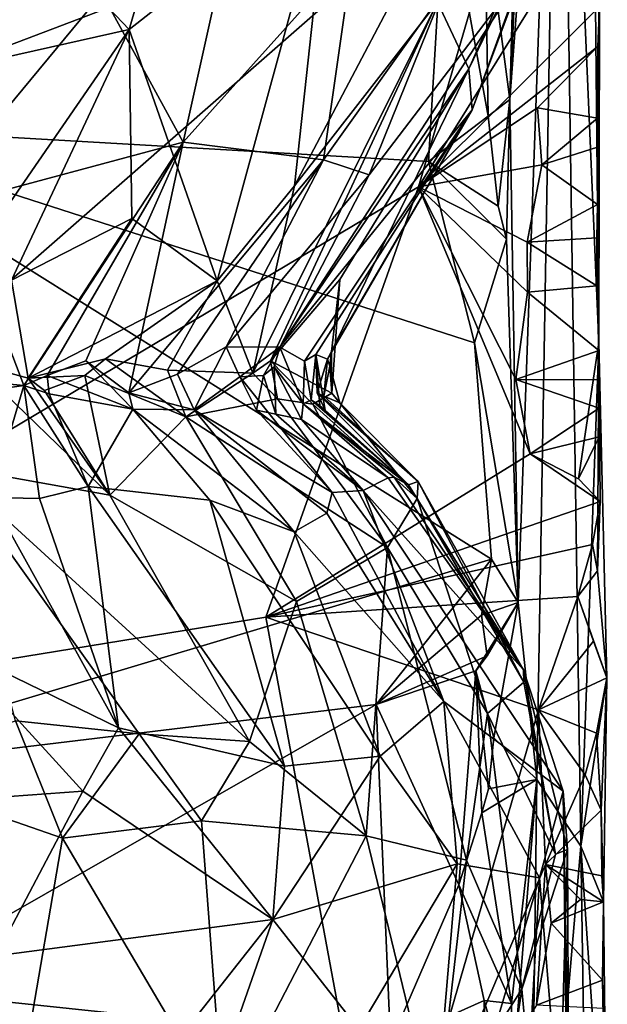
# Model space of a CAD drawing. Units: metres. Extents: x 23.9 to 32.57, y 0.5 to 3.29.
# Drawn here: x 32.13 to 32.55, y 1.83 to 2.54 of the extents above; entities that cross this region are included whole.
import ezdxf

# ---------------------------------------------------------------- set-up
doc = ezdxf.new("R2010")
doc.units = ezdxf.units.M

msp = doc.modelspace()

# ---------------------------------------------------------------- linework, layer by layer
at = {"layer": '1'}
for points in [[(31.73472, 2.01253, -1.51559), (32.0341, 2.99829, -1.52092), (32.20152, 2.97151, -1.51887)], [(32.49065, 2.76811, -0.35327), (32.47984, 2.47986, -0.30963), (32.50295, 2.99085, -0.52854)], [(32.50295, 2.99085, -0.52854), (32.47984, 2.47986, -0.30963), (32.51579, 2.96022, -0.66008)], [(32.54417, 2.30392, -1.19831), (32.54398, 2.97827, -1.31261), (32.53972, 2.74315, -1.05823)], [(32.54398, 2.97827, -1.31261), (32.54417, 2.30392, -1.19831), (32.54419, 2.66666, -1.45932)], [(31.73472, 2.01253, -1.51559), (32.20152, 2.97151, -1.51887), (32.40576, 2.82354, -1.51593)], [(32.47984, 2.47986, -0.30963), (32.48566, 2.11592, -0.32167), (32.51579, 2.96022, -0.66008)], [(32.48566, 2.11592, -0.32167), (32.49927, 1.98799, -0.44035), (32.51579, 2.96022, -0.66008)], [(32.51579, 2.96022, -0.66008), (32.49927, 1.98799, -0.44035), (32.53117, 1.93973, -0.85534)], [(32.51579, 2.96022, -0.66008), (32.53117, 1.93973, -0.85534), (32.54417, 2.30392, -1.19831)], [(32.53972, 2.74315, -1.05823), (32.51579, 2.96022, -0.66008), (32.54417, 2.30392, -1.19831)], [(31.73472, 2.01253, -1.51559), (32.40576, 2.82354, -1.51593), (32.48861, 2.67328, -1.51672)], [(32.48627, 2.72015, -0.29149), (32.47984, 2.47986, -0.30963), (32.49065, 2.76811, -0.35327)], [(32.46179, 2.61701, -0.27844), (32.47984, 2.47986, -0.30963), (32.48627, 2.72015, -0.29149)], [(32.20455, 2.53039, 0.14257), (32.05405, 2.68855, -0.09373), (32.25856, 2.71626, 0.18021)], [(32.20455, 2.53039, 0.14257), (32.25856, 2.71626, 0.18021), (32.34875, 2.6438, 0.33452)], [(32.20455, 2.53039, 0.14257), (31.96298, 2.47625, -0.11529), (32.05405, 2.68855, -0.09373)], [(32.07822, 2.40466, 1.98803), (32.24369, 2.4489, 1.81369), (32.1178, 2.67933, 2.07582)], [(32.1178, 2.67933, 2.07582), (32.24369, 2.4489, 1.81369), (32.28723, 2.64563, 1.85803)], [(32.41383, 2.41664, -1.51796), (31.73472, 2.01253, -1.51559), (32.48861, 2.67328, -1.51672)], [(32.41383, 2.41664, -1.51796), (32.48861, 2.67328, -1.51672), (32.4934, 2.54457, -1.5132)], [(32.54417, 2.30392, -1.19831), (32.54461, 2.54706, -1.49476), (32.54419, 2.66666, -1.45932)], [(32.20455, 2.53039, 0.14257), (32.34875, 2.6438, 0.33452), (32.26811, 2.34862, 0.39996)], [(32.28723, 2.64563, 1.85803), (32.24369, 2.4489, 1.81369), (32.36656, 2.58614, 1.69146)], [(32.26811, 2.34862, 0.39996), (32.34875, 2.6438, 0.33452), (32.32407, 2.4173, 0.44069)], [(32.34875, 2.6438, 0.33452), (32.43505, 2.62837, 0.52362), (32.32407, 2.4173, 0.44069)], [(32.43294, 2.63887, -0.27849), (31.96858, 2.63369, -0.26253), (31.96592, 2.46129, -0.26045)], [(32.43294, 2.63887, -0.27849), (31.96592, 2.46129, -0.26045), (32.42089, 2.43501, -0.27823)], [(32.43294, 2.63887, -0.27849), (32.42089, 2.43501, -0.27823), (32.46409, 2.46783, -0.29496)], [(32.43294, 2.63887, -0.27849), (32.46409, 2.46783, -0.29496), (32.46179, 2.61701, -0.27844)], [(32.32407, 2.4173, 0.44069), (32.43505, 2.62837, 0.52362), (32.42746, 2.5502, 0.57541)], [(32.45002, 2.50196, 0.8085), (32.42746, 2.5502, 0.57541), (32.50759, 2.63234, 0.92652)], [(32.50408, 2.61399, 1.05992), (32.45002, 2.50196, 0.8085), (32.50759, 2.63234, 0.92652)], [(32.45259, 2.47219, 1.079), (32.45002, 2.50196, 0.8085), (32.50408, 2.61399, 1.05992)], [(32.48957, 2.57196, 1.18679), (32.45259, 2.47219, 1.079), (32.50408, 2.61399, 1.05992)], [(32.46179, 2.61701, -0.27844), (32.46409, 2.46783, -0.29496), (32.47984, 2.47986, -0.30963)], [(32.24369, 2.4489, 1.81369), (32.34517, 2.43617, 1.60175), (32.36656, 2.58614, 1.69146)], [(32.36656, 2.58614, 1.69146), (32.34517, 2.43617, 1.60175), (32.43096, 2.55683, 1.48086)], [(32.31341, 2.30063, 1.32967), (32.45259, 2.47219, 1.079), (32.48957, 2.57196, 1.18679)], [(32.37809, 2.4254, 1.47286), (32.31341, 2.30063, 1.32967), (32.48957, 2.57196, 1.18679)], [(32.43096, 2.55683, 1.48086), (32.37809, 2.4254, 1.47286), (32.48957, 2.57196, 1.18679)], [(32.34517, 2.43617, 1.60175), (32.37809, 2.4254, 1.47286), (32.43096, 2.55683, 1.48086)], [(32.29391, 2.28186, 0.58233), (32.32407, 2.4173, 0.44069), (32.42746, 2.5502, 0.57541)], [(32.30669, 2.29077, 0.61584), (32.29391, 2.28186, 0.58233), (32.42746, 2.5502, 0.57541)], [(32.30669, 2.29077, 0.61584), (32.42746, 2.5502, 0.57541), (32.45002, 2.50196, 0.8085)], [(32.41383, 2.41664, -1.51796), (32.4934, 2.54457, -1.5132), (32.54461, 2.54706, -1.49476)], [(32.54335, 2.51798, -1.49284), (32.41383, 2.41664, -1.51796), (32.54461, 2.54706, -1.49476)], [(32.5432, 2.46632, -1.44702), (32.54335, 2.51798, -1.49284), (32.54461, 2.54706, -1.49476)], [(32.5432, 2.46632, -1.44702), (32.54461, 2.54706, -1.49476), (32.54417, 2.30392, -1.19831)], [(31.96298, 2.47625, -0.11529), (32.20455, 2.53039, 0.14257), (32.08076, 2.35084, 0.105)], [(32.08076, 2.35084, 0.105), (32.20455, 2.53039, 0.14257), (32.11964, 2.34908, 0.16201)], [(32.11964, 2.34908, 0.16201), (32.20455, 2.53039, 0.14257), (32.20647, 2.39366, 0.23894)], [(32.20647, 2.39366, 0.23894), (32.20455, 2.53039, 0.14257), (32.26811, 2.34862, 0.39996)], [(32.49974, 2.4738, -1.51443), (32.41383, 2.41664, -1.51796), (32.54335, 2.51798, -1.49284)], [(32.5432, 2.46632, -1.44702), (32.49974, 2.4738, -1.51443), (32.54335, 2.51798, -1.49284)], [(32.35694, 2.3495, 0.71725), (32.30669, 2.29077, 0.61584), (32.45002, 2.50196, 0.8085)], [(32.35088, 2.29762, 0.80631), (32.35694, 2.3495, 0.71725), (32.45002, 2.50196, 0.8085)], [(32.45259, 2.47219, 1.079), (32.35088, 2.29762, 0.80631), (32.45002, 2.50196, 0.8085)], [(32.46409, 2.46783, -0.29496), (32.47133, 2.40264, -0.29776), (32.47984, 2.47986, -0.30963)], [(32.47133, 2.40264, -0.29776), (32.47741, 2.37867, -0.29574), (32.47984, 2.47986, -0.30963)], [(32.47741, 2.37867, -0.29574), (32.48566, 2.11592, -0.32167), (32.47984, 2.47986, -0.30963)], [(32.31341, 2.30063, 1.32967), (32.33137, 2.29055, 1.11741), (32.45259, 2.47219, 1.079)], [(32.33137, 2.29055, 1.11741), (32.33951, 2.29543, 1.06412), (32.45259, 2.47219, 1.079)], [(32.33951, 2.29543, 1.06412), (32.34799, 2.29187, 0.99686), (32.45259, 2.47219, 1.079)], [(32.34799, 2.29187, 0.99686), (32.35088, 2.29762, 0.80631), (32.45259, 2.47219, 1.079)], [(32.41383, 2.41664, -1.51796), (32.49974, 2.4738, -1.51443), (32.50278, 2.4325, -1.51611)], [(32.50278, 2.4325, -1.51611), (32.49974, 2.4738, -1.51443), (32.5432, 2.46632, -1.44702)], [(32.46409, 2.46783, -0.29496), (32.42089, 2.43501, -0.27823), (32.47133, 2.40264, -0.29776)], [(32.54308, 2.4454, -1.44577), (32.50278, 2.4325, -1.51611), (32.5432, 2.46632, -1.44702)], [(32.54308, 2.4454, -1.44577), (32.5432, 2.46632, -1.44702), (32.54417, 2.30392, -1.19831)], [(31.96592, 2.46129, -0.26045), (31.93564, 1.98835, -0.24998), (32.46642, 2.14725, -0.28694)], [(32.42089, 2.43501, -0.27823), (31.96592, 2.46129, -0.26045), (32.4543, 2.30377, -0.27969)], [(32.4543, 2.30377, -0.27969), (31.96592, 2.46129, -0.26045), (32.46642, 2.14725, -0.28694)], [(32.07822, 2.40466, 1.98803), (32.12848, 2.27296, 1.79147), (32.24369, 2.4489, 1.81369)], [(32.1452, 2.28029, 1.77229), (32.24369, 2.4489, 1.81369), (32.12848, 2.27296, 1.79147)], [(32.1452, 2.28029, 1.77229), (32.17325, 2.29069, 1.73981), (32.24369, 2.4489, 1.81369)], [(32.24369, 2.4489, 1.81369), (32.17325, 2.29069, 1.73981), (32.20434, 2.26752, 1.6786)], [(32.24369, 2.4489, 1.81369), (32.20434, 2.26752, 1.6786), (32.34517, 2.43617, 1.60175)], [(32.54322, 2.40395, -1.44326), (32.50278, 2.4325, -1.51611), (32.54308, 2.4454, -1.44577)], [(32.54322, 2.40395, -1.44326), (32.54308, 2.4454, -1.44577), (32.54417, 2.30392, -1.19831)], [(32.20434, 2.26752, 1.6786), (32.23964, 2.28103, 1.60285), (32.34517, 2.43617, 1.60175)], [(32.34517, 2.43617, 1.60175), (32.23964, 2.28103, 1.60285), (32.27473, 2.30091, 1.5199)], [(32.34517, 2.43617, 1.60175), (32.27473, 2.30091, 1.5199), (32.37809, 2.4254, 1.47286)], [(32.49218, 2.37668, -1.51748), (32.41383, 2.41664, -1.51796), (32.50278, 2.4325, -1.51611)], [(32.47741, 2.37867, -0.29574), (32.42089, 2.43501, -0.27823), (32.4543, 2.30377, -0.27969)], [(32.42089, 2.43501, -0.27823), (32.47741, 2.37867, -0.29574), (32.47133, 2.40264, -0.29776)], [(32.49218, 2.37668, -1.51748), (32.50278, 2.4325, -1.51611), (32.54322, 2.40395, -1.44326)], [(32.27473, 2.30091, 1.5199), (32.31341, 2.30063, 1.32967), (32.37809, 2.4254, 1.47286)], [(31.73472, 2.01253, -1.51559), (32.41383, 2.41664, -1.51796), (32.30339, 2.10536, -1.51536)], [(32.29391, 2.28186, 0.58233), (32.26811, 2.34862, 0.39996), (32.32407, 2.4173, 0.44069)], [(32.30339, 2.10536, -1.51536), (32.41383, 2.41664, -1.51796), (32.49434, 2.22363, -1.51377)], [(32.41383, 2.41664, -1.51796), (32.4925, 2.34053, -1.51822), (32.48416, 2.27735, -1.51604)], [(32.49434, 2.22363, -1.51377), (32.41383, 2.41664, -1.51796), (32.48416, 2.27735, -1.51604)], [(32.4925, 2.34053, -1.51822), (32.41383, 2.41664, -1.51796), (32.49218, 2.37668, -1.51748)], [(32.05102, 2.28017, 1.88709), (32.12848, 2.27296, 1.79147), (32.07822, 2.40466, 1.98803)], [(32.54264, 2.37974, -1.44211), (32.49218, 2.37668, -1.51748), (32.54322, 2.40395, -1.44326)], [(32.54417, 2.30392, -1.19831), (32.54264, 2.37974, -1.44211), (32.54322, 2.40395, -1.44326)], [(32.11964, 2.34908, 0.16201), (32.20647, 2.39366, 0.23894), (32.13149, 2.27814, 0.29849)], [(32.26811, 2.34862, 0.39996), (32.13149, 2.27814, 0.29849), (32.20647, 2.39366, 0.23894)], [(32.4543, 2.30377, -0.27969), (32.48566, 2.11592, -0.32167), (32.47741, 2.37867, -0.29574)], [(32.54274, 2.34505, -1.43944), (32.49218, 2.37668, -1.51748), (32.54264, 2.37974, -1.44211)], [(32.54274, 2.34505, -1.43944), (32.54264, 2.37974, -1.44211), (32.54417, 2.30392, -1.19831)], [(32.54274, 2.34505, -1.43944), (32.4925, 2.34053, -1.51822), (32.49218, 2.37668, -1.51748)], [(32.09192, 2.28906, 0.23626), (32.11964, 2.34908, 0.16201), (32.13149, 2.27814, 0.29849)], [(32.1875, 2.29226, 0.36827), (32.13149, 2.27814, 0.29849), (32.26811, 2.34862, 0.39996)], [(32.1875, 2.29226, 0.36827), (32.26811, 2.34862, 0.39996), (32.23224, 2.28399, 0.44642)], [(32.23224, 2.28399, 0.44642), (32.26811, 2.34862, 0.39996), (32.29391, 2.28186, 0.58233)], [(32.30669, 2.29077, 0.61584), (32.35694, 2.3495, 0.71725), (32.35105, 2.26737, 0.7996)], [(32.35105, 2.26737, 0.7996), (32.35694, 2.3495, 0.71725), (32.35088, 2.29762, 0.80631)], [(32.4925, 2.34053, -1.51822), (32.54274, 2.34505, -1.43944), (32.54405, 2.29818, -1.45581)], [(32.54274, 2.34505, -1.43944), (32.54417, 2.30392, -1.19831), (32.54405, 2.29818, -1.45581)], [(32.48416, 2.27735, -1.51604), (32.4925, 2.34053, -1.51822), (32.54405, 2.29818, -1.45581)], [(32.23964, 2.28103, 1.60285), (32.25151, 2.25539, 1.58893), (32.27473, 2.30091, 1.5199)], [(32.28452, 2.27913, 1.44699), (32.27473, 2.30091, 1.5199), (32.25151, 2.25539, 1.58893)], [(32.27473, 2.30091, 1.5199), (32.28452, 2.27913, 1.44699), (32.31341, 2.30063, 1.32967)], [(32.28452, 2.27913, 1.44699), (32.30161, 2.28019, 1.36938), (32.31341, 2.30063, 1.32967)], [(32.30161, 2.28019, 1.36938), (32.30939, 2.28646, 1.30831), (32.31341, 2.30063, 1.32967)], [(32.30939, 2.28646, 1.30831), (32.33031, 2.25974, 1.18876), (32.31341, 2.30063, 1.32967)], [(32.33031, 2.25974, 1.18876), (32.33137, 2.29055, 1.11741), (32.31341, 2.30063, 1.32967)], [(32.4543, 2.30377, -0.27969), (32.46642, 2.14725, -0.28694), (32.48566, 2.11592, -0.32167)], [(32.54417, 2.30392, -1.19831), (32.52949, 2.20547, -1.50032), (32.54432, 2.2358, -1.45526)], [(32.52949, 2.20547, -1.50032), (32.54417, 2.30392, -1.19831), (32.54514, 2.18895, -1.50303)], [(32.54417, 2.30392, -1.19831), (32.53117, 1.93973, -0.85534), (32.54987, 2.06166, -1.44813)], [(32.54987, 2.06166, -1.44813), (32.54322, 2.13899, -1.45721), (32.54417, 2.30392, -1.19831)], [(32.54417, 2.30392, -1.19831), (32.54322, 2.13899, -1.45721), (32.54514, 2.18895, -1.50303)], [(32.5438, 2.27705, -1.45588), (32.54405, 2.29818, -1.45581), (32.54417, 2.30392, -1.19831)], [(32.54421, 2.25649, -1.45539), (32.5438, 2.27705, -1.45588), (32.54417, 2.30392, -1.19831)], [(32.54432, 2.2358, -1.45526), (32.54421, 2.25649, -1.45539), (32.54417, 2.30392, -1.19831)], [(32.33137, 2.29055, 1.11741), (32.3362, 2.26268, 1.11877), (32.33951, 2.29543, 1.06412)], [(32.33951, 2.29543, 1.06412), (32.3362, 2.26268, 1.11877), (32.34233, 2.2582, 1.08126)], [(32.34041, 2.26768, 1.02411), (32.33951, 2.29543, 1.06412), (32.34622, 2.25506, 1.06266)], [(32.33951, 2.29543, 1.06412), (32.34233, 2.2582, 1.08126), (32.34622, 2.25506, 1.06266)], [(32.34041, 2.26768, 1.02411), (32.34799, 2.29187, 0.99686), (32.33951, 2.29543, 1.06412)], [(32.34799, 2.29187, 0.99686), (32.3496, 2.28696, 0.87164), (32.35088, 2.29762, 0.80631)], [(32.35088, 2.29762, 0.80631), (32.3496, 2.28696, 0.87164), (32.35105, 2.26737, 0.7996)], [(32.5438, 2.27705, -1.45588), (32.48416, 2.27735, -1.51604), (32.54405, 2.29818, -1.45581)], [(32.07354, 2.21459, 0.14994), (32.09192, 2.28906, 0.23626), (32.19073, 2.19365, 0.29679)], [(32.19073, 2.19365, 0.29679), (32.09192, 2.28906, 0.23626), (32.13149, 2.27814, 0.29849)], [(32.17258, 2.28016, 0.35252), (32.13149, 2.27814, 0.29849), (32.1875, 2.29226, 0.36827)], [(32.1452, 2.28029, 1.77229), (32.20715, 2.25586, 1.70008), (32.17325, 2.29069, 1.73981)], [(32.17258, 2.28016, 0.35252), (32.1875, 2.29226, 0.36827), (32.24543, 2.25028, 0.45042)], [(32.20715, 2.25586, 1.70008), (32.20434, 2.26752, 1.6786), (32.17325, 2.29069, 1.73981)], [(32.1875, 2.29226, 0.36827), (32.23224, 2.28399, 0.44642), (32.24543, 2.25028, 0.45042)], [(32.31185, 2.26334, 0.62991), (32.29391, 2.28186, 0.58233), (32.30669, 2.29077, 0.61584)], [(32.30939, 2.28646, 1.30831), (32.30161, 2.28019, 1.36938), (32.31054, 2.25218, 1.35952)], [(32.31185, 2.26334, 0.62991), (32.30669, 2.29077, 0.61584), (32.33736, 2.25938, 0.70845)], [(32.30669, 2.29077, 0.61584), (32.35105, 2.26737, 0.7996), (32.33736, 2.25938, 0.70845)], [(32.33031, 2.25974, 1.18876), (32.30939, 2.28646, 1.30831), (32.32923, 2.24824, 1.28159)], [(32.30939, 2.28646, 1.30831), (32.31054, 2.25218, 1.35952), (32.32923, 2.24824, 1.28159)], [(32.33137, 2.29055, 1.11741), (32.33031, 2.25974, 1.18876), (32.3362, 2.26268, 1.11877)], [(32.34799, 2.29187, 0.99686), (32.34041, 2.26768, 1.02411), (32.34532, 2.26513, 0.99519)], [(32.34532, 2.26513, 0.99519), (32.3496, 2.28696, 0.87164), (32.34799, 2.29187, 0.99686)], [(32.35687, 2.26036, 0.86475), (32.3496, 2.28696, 0.87164), (32.34532, 2.26513, 0.99519)], [(32.3496, 2.28696, 0.87164), (32.35687, 2.26036, 0.86475), (32.35105, 2.26737, 0.7996)], [(32.05102, 2.28017, 1.88709), (32.0389, 2.26006, 1.90852), (32.12848, 2.27296, 1.79147)], [(32.14675, 2.26698, 1.77362), (32.1452, 2.28029, 1.77229), (32.12848, 2.27296, 1.79147)], [(32.14343, 2.26929, 0.31521), (32.13149, 2.27814, 0.29849), (32.17258, 2.28016, 0.35252)], [(32.19073, 2.19365, 0.29679), (32.14343, 2.26929, 0.31521), (32.17258, 2.28016, 0.35252)], [(32.1452, 2.28029, 1.77229), (32.14675, 2.26698, 1.77362), (32.20715, 2.25586, 1.70008)], [(32.19073, 2.19365, 0.29679), (32.17258, 2.28016, 0.35252), (32.24543, 2.25028, 0.45042)], [(32.20434, 2.26752, 1.6786), (32.25151, 2.25539, 1.58893), (32.23964, 2.28103, 1.60285)], [(32.23224, 2.28399, 0.44642), (32.29391, 2.28186, 0.58233), (32.24543, 2.25028, 0.45042)], [(32.29391, 2.28186, 0.58233), (32.31185, 2.26334, 0.62991), (32.24543, 2.25028, 0.45042)], [(32.28452, 2.27913, 1.44699), (32.25151, 2.25539, 1.58893), (32.35132, 2.19546, 1.48973)], [(32.28452, 2.27913, 1.44699), (32.29655, 2.25503, 1.4124), (32.30161, 2.28019, 1.36938)], [(32.28452, 2.27913, 1.44699), (32.35132, 2.19546, 1.48973), (32.29655, 2.25503, 1.4124)], [(32.30161, 2.28019, 1.36938), (32.29655, 2.25503, 1.4124), (32.31054, 2.25218, 1.35952)], [(32.12848, 2.27296, 1.79147), (32.0389, 2.26006, 1.90852), (32.1043, 2.19186, 1.96066)], [(32.12848, 2.27296, 1.79147), (32.1043, 2.19186, 1.96066), (32.13975, 2.19126, 1.91406)], [(32.17489, 2.19997, 1.85751), (32.12848, 2.27296, 1.79147), (32.13975, 2.19126, 1.91406)], [(32.14675, 2.26698, 1.77362), (32.12848, 2.27296, 1.79147), (32.17489, 2.19997, 1.85751)], [(32.14343, 2.26929, 0.31521), (32.19073, 2.19365, 0.29679), (32.13149, 2.27814, 0.29849)], [(32.54421, 2.25649, -1.45539), (32.49434, 2.22363, -1.51377), (32.48416, 2.27735, -1.51604)], [(32.5438, 2.27705, -1.45588), (32.54421, 2.25649, -1.45539), (32.48416, 2.27735, -1.51604)], [(32.20715, 2.25586, 1.70008), (32.14675, 2.26698, 1.77362), (32.17489, 2.19997, 1.85751)], [(32.25151, 2.25539, 1.58893), (32.20434, 2.26752, 1.6786), (32.20715, 2.25586, 1.70008)], [(32.41287, 2.19131, 0.7993), (32.33736, 2.25938, 0.70845), (32.35105, 2.26737, 0.7996)], [(32.34041, 2.26768, 1.02411), (32.34622, 2.25506, 1.06266), (32.40656, 2.20119, 1.11205)], [(32.34532, 2.26513, 0.99519), (32.34041, 2.26768, 1.02411), (32.41349, 2.20362, 0.96992)], [(32.34041, 2.26768, 1.02411), (32.40656, 2.20119, 1.11205), (32.41349, 2.20362, 0.96992)], [(32.35687, 2.26036, 0.86475), (32.34532, 2.26513, 0.99519), (32.41349, 2.20362, 0.96992)], [(32.35105, 2.26737, 0.7996), (32.35687, 2.26036, 0.86475), (32.41287, 2.19131, 0.7993)], [(32.24543, 2.25028, 0.45042), (32.31185, 2.26334, 0.62991), (32.39141, 2.15568, 0.64322)], [(32.31185, 2.26334, 0.62991), (32.33736, 2.25938, 0.70845), (32.39141, 2.15568, 0.64322)], [(32.33031, 2.25974, 1.18876), (32.32923, 2.24824, 1.28159), (32.39181, 2.20625, 1.21116)], [(32.3362, 2.26268, 1.11877), (32.33031, 2.25974, 1.18876), (32.40656, 2.20119, 1.11205)], [(32.40656, 2.20119, 1.11205), (32.33031, 2.25974, 1.18876), (32.39607, 2.20657, 1.1641)], [(32.33031, 2.25974, 1.18876), (32.39181, 2.20625, 1.21116), (32.39607, 2.20657, 1.1641)], [(32.34233, 2.2582, 1.08126), (32.3362, 2.26268, 1.11877), (32.40656, 2.20119, 1.11205)], [(32.33736, 2.25938, 0.70845), (32.41287, 2.19131, 0.7993), (32.39141, 2.15568, 0.64322)], [(32.34622, 2.25506, 1.06266), (32.34233, 2.2582, 1.08126), (32.40656, 2.20119, 1.11205)], [(32.35687, 2.26036, 0.86475), (32.41349, 2.20362, 0.96992), (32.41287, 2.19131, 0.7993)], [(32.20715, 2.25586, 1.70008), (32.17489, 2.19997, 1.85751), (32.26297, 2.19004, 1.73249)], [(32.19073, 2.19365, 0.29679), (32.24543, 2.25028, 0.45042), (32.32551, 2.11686, 0.4249)], [(32.25151, 2.25539, 1.58893), (32.20715, 2.25586, 1.70008), (32.32384, 2.16715, 1.63698)], [(32.20715, 2.25586, 1.70008), (32.26297, 2.19004, 1.73249), (32.32384, 2.16715, 1.63698)], [(32.32551, 2.11686, 0.4249), (32.24543, 2.25028, 0.45042), (32.39141, 2.15568, 0.64322)], [(32.35132, 2.19546, 1.48973), (32.25151, 2.25539, 1.58893), (32.34735, 2.1805, 1.55055)], [(32.34735, 2.1805, 1.55055), (32.25151, 2.25539, 1.58893), (32.32384, 2.16715, 1.63698)], [(32.31054, 2.25218, 1.35952), (32.29655, 2.25503, 1.4124), (32.37377, 2.19695, 1.36783)], [(32.37377, 2.19695, 1.36783), (32.29655, 2.25503, 1.4124), (32.35132, 2.19546, 1.48973)], [(32.32923, 2.24824, 1.28159), (32.31054, 2.25218, 1.35952), (32.37377, 2.19695, 1.36783)], [(32.49434, 2.22363, -1.51377), (32.54421, 2.25649, -1.45539), (32.54432, 2.2358, -1.45526)], [(32.39181, 2.20625, 1.21116), (32.32923, 2.24824, 1.28159), (32.37377, 2.19695, 1.36783)], [(32.52949, 2.20547, -1.50032), (32.49434, 2.22363, -1.51377), (32.54432, 2.2358, -1.45526)], [(32.30339, 2.10536, -1.51536), (32.49434, 2.22363, -1.51377), (32.54514, 2.18895, -1.50303)], [(32.54514, 2.18895, -1.50303), (32.49434, 2.22363, -1.51377), (32.52949, 2.20547, -1.50032)], [(32.12245, 2.03051, 0.02251), (32.07354, 2.21459, 0.14994), (32.2118, 2.02097, 0.13819)], [(32.07354, 2.21459, 0.14994), (32.19073, 2.19365, 0.29679), (32.29167, 2.01545, 0.25856)], [(32.07354, 2.21459, 0.14994), (32.29167, 2.01545, 0.25856), (32.2118, 2.02097, 0.13819)], [(32.39181, 2.20625, 1.21116), (32.37377, 2.19695, 1.36783), (32.48971, 2.06735, 1.04922)], [(32.39607, 2.20657, 1.1641), (32.39181, 2.20625, 1.21116), (32.48971, 2.06735, 1.04922)], [(32.39607, 2.20657, 1.1641), (32.48971, 2.06735, 1.04922), (32.40656, 2.20119, 1.11205)], [(32.41349, 2.20362, 0.96992), (32.40656, 2.20119, 1.11205), (32.48971, 2.06735, 1.04922)], [(32.41287, 2.19131, 0.7993), (32.41349, 2.20362, 0.96992), (32.48982, 2.05849, 0.89428)], [(32.48982, 2.05849, 0.89428), (32.41349, 2.20362, 0.96992), (32.48971, 2.06735, 1.04922)], [(32.13975, 2.19126, 1.91406), (32.19699, 2.02545, 1.98009), (32.17489, 2.19997, 1.85751)], [(32.17489, 2.19997, 1.85751), (32.19699, 2.02545, 1.98009), (32.3169, 1.99769, 1.80806)], [(32.26297, 2.19004, 1.73249), (32.17489, 2.19997, 1.85751), (32.3169, 1.99769, 1.80806)], [(32.29167, 2.01545, 0.25856), (32.19073, 2.19365, 0.29679), (32.32551, 2.11686, 0.4249)], [(32.35132, 2.19546, 1.48973), (32.34735, 2.1805, 1.55055), (32.43203, 2.04439, 1.48717)], [(32.37377, 2.19695, 1.36783), (32.35132, 2.19546, 1.48973), (32.43203, 2.04439, 1.48717)], [(32.48971, 2.06735, 1.04922), (32.37377, 2.19695, 1.36783), (32.51826, 1.9796, 1.14646)], [(32.51826, 1.9796, 1.14646), (32.37377, 2.19695, 1.36783), (32.43203, 2.04439, 1.48717)], [(32.1043, 2.19186, 1.96066), (32.07543, 2.08447, 2.09237), (32.19699, 2.02545, 1.98009)], [(32.13975, 2.19126, 1.91406), (32.1043, 2.19186, 1.96066), (32.19699, 2.02545, 1.98009)], [(32.26297, 2.19004, 1.73249), (32.3169, 1.99769, 1.80806), (32.38604, 2.00494, 1.67158)], [(32.32384, 2.16715, 1.63698), (32.26297, 2.19004, 1.73249), (32.38604, 2.00494, 1.67158)], [(32.30339, 2.10536, -1.51536), (32.54514, 2.18895, -1.50303), (32.53959, 2.15799, -1.51426)], [(32.46355, 2.03584, 0.69384), (32.39141, 2.15568, 0.64322), (32.41287, 2.19131, 0.7993)], [(32.46355, 2.03584, 0.69384), (32.41287, 2.19131, 0.7993), (32.48982, 2.05849, 0.89428)], [(32.54322, 2.13899, -1.45721), (32.53959, 2.15799, -1.51426), (32.54514, 2.18895, -1.50303)], [(32.34735, 2.1805, 1.55055), (32.32384, 2.16715, 1.63698), (32.43203, 2.04439, 1.48717)], [(32.43203, 2.04439, 1.48717), (32.32384, 2.16715, 1.63698), (32.38604, 2.00494, 1.67158)], [(32.52887, 2.12025, -1.51335), (32.30339, 2.10536, -1.51536), (32.53959, 2.15799, -1.51426)], [(32.52887, 2.12025, -1.51335), (32.53959, 2.15799, -1.51426), (32.54322, 2.13899, -1.45721)], [(32.32551, 2.11686, 0.4249), (32.39141, 2.15568, 0.64322), (32.37591, 1.9473, 0.38141)], [(32.37591, 1.9473, 0.38141), (32.39141, 2.15568, 0.64322), (32.44834, 1.92969, 0.56973)], [(32.44834, 1.92969, 0.56973), (32.39141, 2.15568, 0.64322), (32.46355, 2.03584, 0.69384)], [(32.46642, 2.14725, -0.28694), (31.93564, 1.98835, -0.24998), (32.38309, 2.04217, -0.27367)], [(32.46642, 2.14725, -0.28694), (32.38309, 2.04217, -0.27367), (32.45936, 2.10682, -0.28253)], [(32.45936, 2.10682, -0.28253), (32.48566, 2.11592, -0.32167), (32.46642, 2.14725, -0.28694)], [(32.52887, 2.12025, -1.51335), (32.54322, 2.13899, -1.45721), (32.54987, 2.06166, -1.44813)], [(32.29167, 2.01545, 0.25856), (32.32551, 2.11686, 0.4249), (32.37591, 1.9473, 0.38141)], [(32.50051, 2.03844, -1.51514), (32.30339, 2.10536, -1.51536), (32.52887, 2.12025, -1.51335)], [(32.46341, 2.07756, -0.28418), (32.45512, 2.06655, -0.27764), (32.48566, 2.11592, -0.32167)], [(32.45512, 2.06655, -0.27764), (32.46828, 2.01815, -0.28897), (32.48566, 2.11592, -0.32167)], [(32.45936, 2.10682, -0.28253), (32.46341, 2.07756, -0.28418), (32.48566, 2.11592, -0.32167)], [(32.48566, 2.11592, -0.32167), (32.46828, 2.01815, -0.28897), (32.49927, 1.98799, -0.44035)], [(32.50051, 2.03844, -1.51514), (32.52887, 2.12025, -1.51335), (32.54024, 2.08795, -1.50975)], [(32.54024, 2.08795, -1.50975), (32.52887, 2.12025, -1.51335), (32.54987, 2.06166, -1.44813)], [(31.73472, 2.01253, -1.51559), (32.30339, 2.10536, -1.51536), (32.38777, 1.6499, -1.51226)], [(32.38777, 1.6499, -1.51226), (32.30339, 2.10536, -1.51536), (32.50051, 2.03844, -1.51514)], [(32.45936, 2.10682, -0.28253), (32.38309, 2.04217, -0.27367), (32.46341, 2.07756, -0.28418)], [(32.50051, 2.03844, -1.51514), (32.54024, 2.08795, -1.50975), (32.54987, 2.06166, -1.44813)], [(32.19699, 2.02545, 1.98009), (32.07543, 2.08447, 2.09237), (32.17104, 1.97947, 2.03894)], [(32.07543, 2.08447, 2.09237), (32.11821, 1.97583, 2.09615), (32.17104, 1.97947, 2.03894)], [(32.38309, 2.04217, -0.27367), (32.45512, 2.06655, -0.27764), (32.46341, 2.07756, -0.28418)], [(32.38309, 2.04217, -0.27367), (32.44291, 1.91177, -0.27407), (32.45512, 2.06655, -0.27764)], [(32.45512, 2.06655, -0.27764), (32.44291, 1.91177, -0.27407), (32.4595, 1.96401, -0.2877)], [(32.45512, 2.06655, -0.27764), (32.4595, 1.96401, -0.2877), (32.46443, 1.98119, -0.29239)], [(32.45512, 2.06655, -0.27764), (32.46443, 1.98119, -0.29239), (32.46828, 2.01815, -0.28897)], [(32.48971, 2.06735, 1.04922), (32.51826, 1.9796, 1.14646), (32.52146, 1.93751, 0.88566)], [(32.48982, 2.05849, 0.89428), (32.48971, 2.06735, 1.04922), (32.51268, 1.93406, 0.8174)], [(32.48971, 2.06735, 1.04922), (32.52146, 1.93751, 0.88566), (32.51268, 1.93406, 0.8174)], [(32.51268, 1.93406, 0.8174), (32.46355, 2.03584, 0.69384), (32.48982, 2.05849, 0.89428)], [(32.54238, 2.02146, -1.50816), (32.50051, 2.03844, -1.51514), (32.54987, 2.06166, -1.44813)], [(32.54987, 2.06166, -1.44813), (32.53117, 1.93973, -0.85534), (32.54749, 1.89958, -1.44789)], [(32.54238, 2.02146, -1.50816), (32.54987, 2.06166, -1.44813), (32.54586, 1.96594, -1.45618)], [(32.54987, 2.06166, -1.44813), (32.54749, 1.89958, -1.44789), (32.54586, 1.96594, -1.45618)], [(32.43203, 2.04439, 1.48717), (32.38604, 2.00494, 1.67158), (32.44179, 1.92695, 1.55341)], [(32.50107, 1.91688, 1.33879), (32.43203, 2.04439, 1.48717), (32.44179, 1.92695, 1.55341)], [(32.51826, 1.9796, 1.14646), (32.43203, 2.04439, 1.48717), (32.50107, 1.91688, 1.33879)], [(31.93564, 1.98835, -0.24998), (32.02445, 1.83697, -0.25222), (32.38309, 2.04217, -0.27367)], [(32.38309, 2.04217, -0.27367), (32.02445, 1.83697, -0.25222), (32.39352, 1.79773, -0.26694)], [(32.44291, 1.91177, -0.27407), (32.38309, 2.04217, -0.27367), (32.39352, 1.79773, -0.26694)], [(32.38777, 1.6499, -1.51226), (32.50051, 2.03844, -1.51514), (32.5055, 1.92666, -1.51089)], [(32.5055, 1.92666, -1.51089), (32.50051, 2.03844, -1.51514), (32.53416, 1.99138, -1.50937)], [(32.53416, 1.99138, -1.50937), (32.50051, 2.03844, -1.51514), (32.54238, 2.02146, -1.50816)], [(32.15648, 1.94559, 0.04137), (32.01629, 1.99417, -0.1123), (32.12245, 2.03051, 0.02251)], [(32.12245, 2.03051, 0.02251), (32.2118, 2.02097, 0.13819), (32.15648, 1.94559, 0.04137)], [(32.48842, 1.83629, 0.68565), (32.44834, 1.92969, 0.56973), (32.46355, 2.03584, 0.69384)], [(32.48842, 1.83629, 0.68565), (32.46355, 2.03584, 0.69384), (32.51268, 1.93406, 0.8174)], [(32.19699, 2.02545, 1.98009), (32.17104, 1.97947, 2.03894), (32.30832, 1.88687, 1.85607)], [(32.19699, 2.02545, 1.98009), (32.30832, 1.88687, 1.85607), (32.3169, 1.99769, 1.80806)], [(32.15648, 1.94559, 0.04137), (32.2118, 2.02097, 0.13819), (32.25683, 1.95821, 0.17725)], [(32.25683, 1.95821, 0.17725), (32.2118, 2.02097, 0.13819), (32.29167, 2.01545, 0.25856)], [(32.25683, 1.95821, 0.17725), (32.29167, 2.01545, 0.25856), (32.37591, 1.9473, 0.38141)], [(32.46828, 2.01815, -0.28897), (32.46443, 1.98119, -0.29239), (32.49927, 1.98799, -0.44035)], [(32.53416, 1.99138, -1.50937), (32.54238, 2.02146, -1.50816), (32.54586, 1.96594, -1.45618)], [(31.87551, 0.89998, -1.50571), (31.73472, 2.01253, -1.51559), (32.3814, 1.21897, -1.50718)], [(32.3814, 1.21897, -1.50718), (31.73472, 2.01253, -1.51559), (32.38777, 1.6499, -1.51226)], [(32.30832, 1.88687, 1.85607), (32.38604, 2.00494, 1.67158), (32.3169, 1.99769, 1.80806)], [(32.38604, 2.00494, 1.67158), (32.30832, 1.88687, 1.85607), (32.44179, 1.92695, 1.55341)], [(32.01629, 1.99417, -0.1123), (32.15648, 1.94559, 0.04137), (32.10456, 1.64473, -0.01079)], [(32.46443, 1.98119, -0.29239), (32.4595, 1.96401, -0.2877), (32.49927, 1.98799, -0.44035)], [(32.4595, 1.96401, -0.2877), (32.48088, 1.82604, -0.29925), (32.49927, 1.98799, -0.44035)], [(32.49927, 1.98799, -0.44035), (32.48041, 1.7597, -0.29852), (32.49305, 1.49623, -0.34914)], [(32.48088, 1.82604, -0.29925), (32.48041, 1.7597, -0.29852), (32.49927, 1.98799, -0.44035)], [(32.49927, 1.98799, -0.44035), (32.49305, 1.49623, -0.34914), (32.53117, 1.93973, -0.85534)], [(32.5055, 1.92666, -1.51089), (32.53416, 1.99138, -1.50937), (32.54586, 1.96594, -1.45618)], [(32.17104, 1.97947, 2.03894), (32.1082, 1.86058, 2.11635), (32.30832, 1.88687, 1.85607)], [(32.11821, 1.97583, 2.09615), (32.1082, 1.86058, 2.11635), (32.17104, 1.97947, 2.03894)], [(32.50107, 1.91688, 1.33879), (32.5248, 1.63131, 1.16108), (32.51826, 1.9796, 1.14646)], [(32.52309, 1.57431, 1.01615), (32.52146, 1.93751, 0.88566), (32.51826, 1.9796, 1.14646)], [(32.5248, 1.63131, 1.16108), (32.52309, 1.57431, 1.01615), (32.51826, 1.9796, 1.14646)], [(32.5055, 1.92666, -1.51089), (32.54586, 1.96594, -1.45618), (32.54628, 1.91839, -1.45297)], [(32.54586, 1.96594, -1.45618), (32.54749, 1.89958, -1.44789), (32.54628, 1.91839, -1.45297)], [(32.15648, 1.94559, 0.04137), (32.25683, 1.95821, 0.17725), (32.27277, 1.74815, 0.19993)], [(32.27277, 1.74815, 0.19993), (32.25683, 1.95821, 0.17725), (32.37591, 1.9473, 0.38141)], [(32.4595, 1.96401, -0.2877), (32.44291, 1.91177, -0.27407), (32.48088, 1.82604, -0.29925)], [(32.10456, 1.64473, -0.01079), (32.15648, 1.94559, 0.04137), (32.27277, 1.74815, 0.19993)], [(32.4264, 1.73871, 0.49313), (32.27277, 1.74815, 0.19993), (32.37591, 1.9473, 0.38141)], [(32.4264, 1.73871, 0.49313), (32.37591, 1.9473, 0.38141), (32.44834, 1.92969, 0.56973)], [(32.48842, 1.83629, 0.68565), (32.51268, 1.93406, 0.8174), (32.52146, 1.93751, 0.88566)], [(32.51134, 1.58575, 0.82034), (32.48842, 1.83629, 0.68565), (32.52146, 1.93751, 0.88566)], [(32.53117, 1.93973, -0.85534), (32.49305, 1.49623, -0.34914), (32.53727, 1.53471, -0.84166)], [(32.51134, 1.58575, 0.82034), (32.52146, 1.93751, 0.88566), (32.52309, 1.57431, 1.01615)], [(32.53117, 1.93973, -0.85534), (32.53727, 1.53471, -0.84166), (32.55019, 1.66248, -1.25668)], [(32.53117, 1.93973, -0.85534), (32.55019, 1.66248, -1.25668), (32.54749, 1.89958, -1.44789)], [(32.4264, 1.73871, 0.49313), (32.44834, 1.92969, 0.56973), (32.48842, 1.83629, 0.68565)], [(32.30832, 1.88687, 1.85607), (32.37071, 1.8075, 1.73267), (32.44179, 1.92695, 1.55341)], [(32.37071, 1.8075, 1.73267), (32.4167, 1.63149, 1.6298), (32.44179, 1.92695, 1.55341)], [(32.499, 1.82486, -1.51396), (32.38777, 1.6499, -1.51226), (32.5055, 1.92666, -1.51089)], [(32.44179, 1.92695, 1.55341), (32.4167, 1.63149, 1.6298), (32.50107, 1.91688, 1.33879)], [(32.50953, 1.88401, -1.51298), (32.499, 1.82486, -1.51396), (32.5055, 1.92666, -1.51089)], [(32.50953, 1.88401, -1.51298), (32.5055, 1.92666, -1.51089), (32.53072, 1.90114, -1.51416)], [(32.5055, 1.92666, -1.51089), (32.54628, 1.91839, -1.45297), (32.54749, 1.89958, -1.44789)], [(32.53072, 1.90114, -1.51416), (32.5055, 1.92666, -1.51089), (32.54749, 1.89958, -1.44789)], [(32.4167, 1.63149, 1.6298), (32.48689, 1.66383, 1.3987), (32.50107, 1.91688, 1.33879)], [(32.48689, 1.66383, 1.3987), (32.5248, 1.63131, 1.16108), (32.50107, 1.91688, 1.33879)], [(32.44291, 1.91177, -0.27407), (32.39352, 1.79773, -0.26694), (32.46114, 1.82826, -0.27764)], [(32.44291, 1.91177, -0.27407), (32.46114, 1.82826, -0.27764), (32.48088, 1.82604, -0.29925)], [(32.53072, 1.90114, -1.51416), (32.54749, 1.89958, -1.44789), (32.50953, 1.88401, -1.51298)], [(32.54679, 1.84282, -1.45235), (32.50953, 1.88401, -1.51298), (32.54749, 1.89958, -1.44789)], [(32.54679, 1.84282, -1.45235), (32.54749, 1.89958, -1.44789), (32.55019, 1.66248, -1.25668)], [(32.1082, 1.86058, 2.11635), (32.14811, 1.6834, 2.07034), (32.30832, 1.88687, 1.85607)], [(32.30832, 1.88687, 1.85607), (32.14811, 1.6834, 2.07034), (32.24823, 1.71471, 1.94724)], [(32.30832, 1.88687, 1.85607), (32.24823, 1.71471, 1.94724), (32.37071, 1.8075, 1.73267)], [(32.499, 1.82486, -1.51396), (32.50953, 1.88401, -1.51298), (32.54679, 1.84282, -1.45235)], [(32.04847, 1.68895, 2.16806), (32.14811, 1.6834, 2.07034), (32.1082, 1.86058, 2.11635)], [(32.499, 1.82486, -1.51396), (32.54679, 1.84282, -1.45235), (32.54736, 1.82239, -1.45166)], [(32.54736, 1.82239, -1.45166), (32.54679, 1.84282, -1.45235), (32.55019, 1.66248, -1.25668)], [(32.02445, 1.83697, -0.25222), (31.9744, 1.59753, -0.24296), (32.39365, 1.55033, -0.25912)], [(32.02445, 1.83697, -0.25222), (32.39365, 1.55033, -0.25912), (32.39352, 1.79773, -0.26694)], [(32.4264, 1.73871, 0.49313), (32.48842, 1.83629, 0.68565), (32.46348, 1.66833, 0.60391)], [(32.46348, 1.66833, 0.60391), (32.48842, 1.83629, 0.68565), (32.51134, 1.58575, 0.82034)], [(32.46114, 1.82826, -0.27764), (32.39352, 1.79773, -0.26694), (32.4617, 1.80781, -0.2767)], [(32.46114, 1.82826, -0.27764), (32.4617, 1.80781, -0.2767), (32.48041, 1.7597, -0.29852)], [(32.46114, 1.82826, -0.27764), (32.48041, 1.7597, -0.29852), (32.48088, 1.82604, -0.29925)]]:
    msp.add_3dface(points, dxfattribs=at)

doc.saveas('drawing.dxf')
